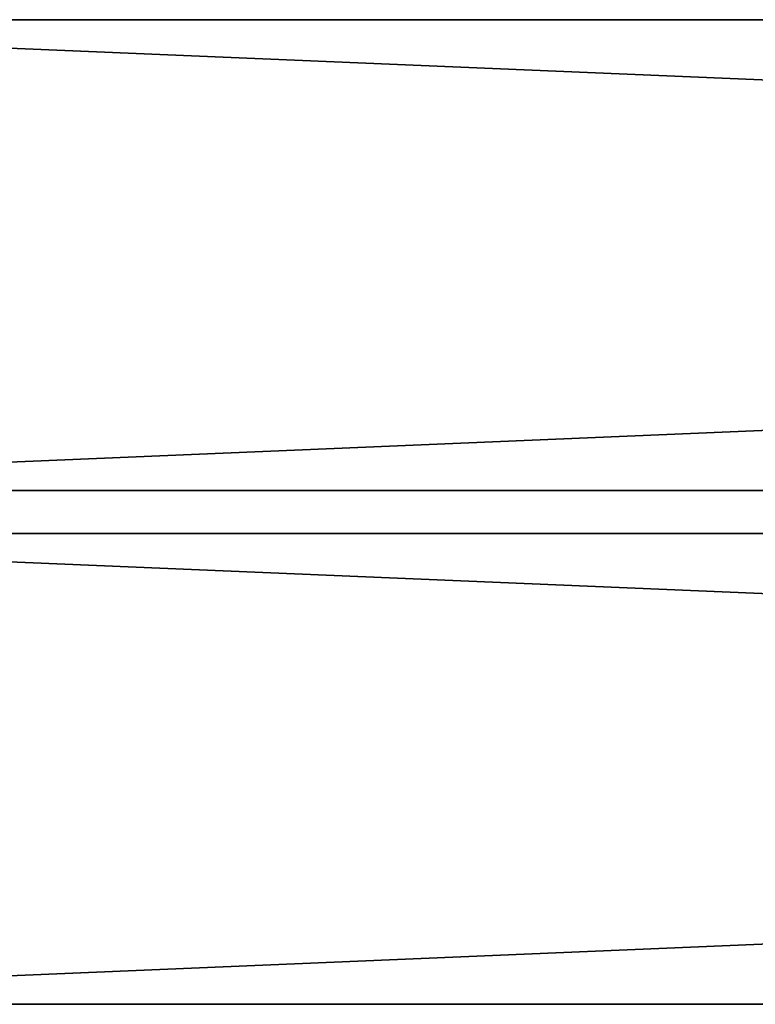
# Model space of a CAD drawing. Units: millimetres. Extents: x 0 to 1750, y 0 to 790.
# Drawn here: x 114 to 228, y 637 to 790 of the extents above; entities that cross this region are included whole.
import ezdxf

# ---------------------------------------------------------------- set-up
doc = ezdxf.new("R2010")
doc.units = ezdxf.units.MM
doc.header["$LTSCALE"] = 25.4
doc.layers.get('0').update_dxf_attribs({"true_color": 0xffffff})

# ---------------------------------------------------------------- blocks, each defined once
blk = doc.blocks.new('Planke bord 36x73')
at = {"color": 27, "true_color": 0x785737}
for p, q in [((1734, 73, 36), (0, 73, 36)), ((0, 73), (1734, 73)), ((1734, 73, 36), (0, 73, 36)), ((0, 73), (1734, 73)), ((0, 0), (1734, 0)), ((0, 0, 36), (1734, 0, 36)), ((0, 0, 36), (1734, 0, 36)), ((0, 0), (1734, 0))]:
    blk.add_line(p, q, dxfattribs=at)
mesh = blk.add_polyface(dxfattribs=at)
corners = [(0, 73, 36), (1734, 73), (0, 73), (1734, 73, 36)]
mesh.append_faces([[corners[k] for k in face] for face in [(0, 1, 2), (1, 0, 3)]], dxfattribs={"vtx0": -1, "color": 27})
mesh = blk.add_polyface(dxfattribs=at)
corners = [(1734, 0, 36), (0, 73, 36), (0, 0, 36), (1734, 73, 36)]
mesh.append_faces([[corners[k] for k in face] for face in [(0, 1, 2), (1, 0, 3)]], dxfattribs={"vtx0": -1, "color": 27})
mesh = blk.add_polyface(dxfattribs=at)
corners = [(1734, 73), (0, 0), (0, 73), (1734, 0)]
mesh.append_faces([[corners[k] for k in face] for face in [(0, 1, 2), (1, 0, 3)]], dxfattribs={"vtx0": -1, "color": 27})
mesh = blk.add_polyface(dxfattribs=at)
corners = [(1734, 0, 36), (0, 0), (1734, 0), (0, 0, 36)]
mesh.append_faces([[corners[k] for k in face] for face in [(0, 1, 2), (1, 0, 3)]], dxfattribs={"vtx0": -1, "color": 27})
blk = doc.blocks.new('Group#3')
at = {"color": 0}
for p in [(0, 717), (0, 637.33)]:
    blk.add_blockref('Planke bord 36x73', p, dxfattribs=at)

msp = doc.modelspace()

# ---------------------------------------------------------------- block references
at = {"color": 0}
msp.add_blockref('Group#3', (8, 0, 695), dxfattribs=at)

doc.saveas('drawing.dxf')
